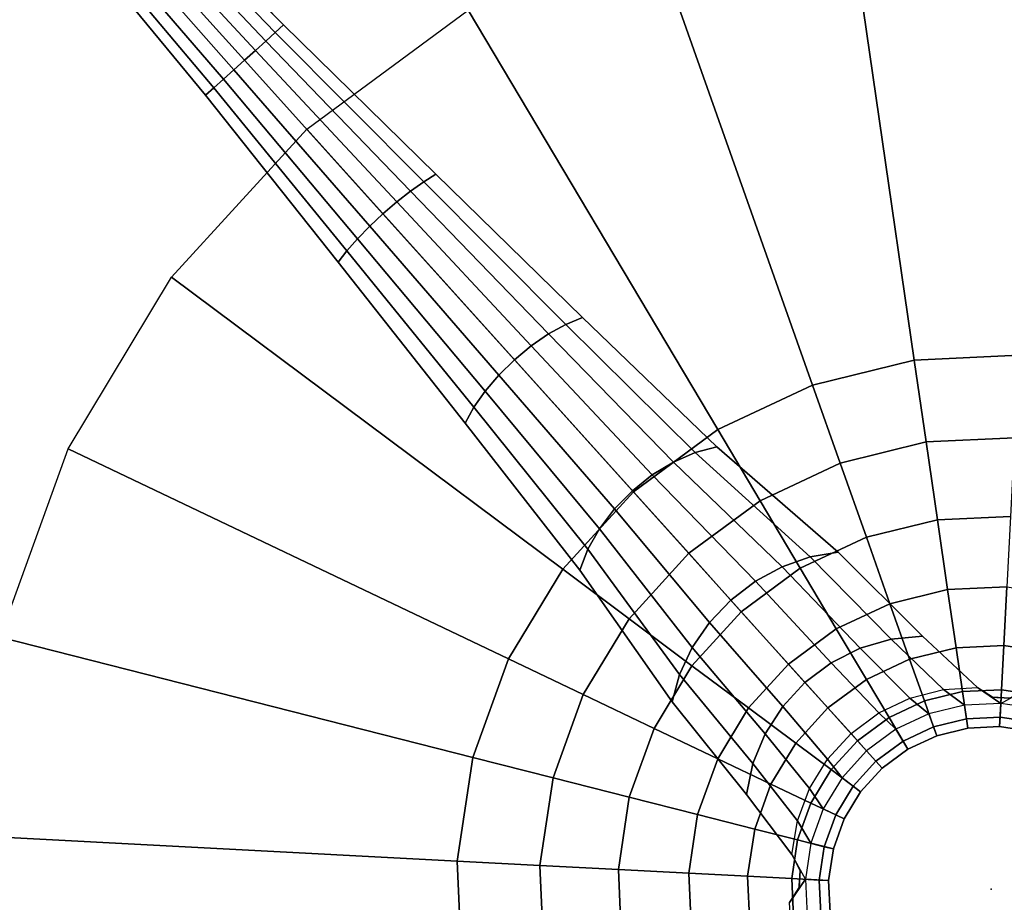
# Model space of a CAD drawing. Units: inches. Extents: x 20 to 296, y 29 to 245.
# Drawn here: x 97 to 102, y 70 to 74 of the extents above; entities that cross this region are included whole.
import ezdxf

# ---------------------------------------------------------------- set-up
doc = ezdxf.new("R2010")
doc.units = ezdxf.units.IN
doc.header["$LTSCALE"] = 24
doc.header["$MEASUREMENT"] = 0
doc.layers.get('0').update_dxf_attribs({"linetype": 'CONTINUOUS'})
doc.layers.add('TABLE', color=6, linetype='CONTINUOUS')
doc.layers.add('TABLE-BASE', color=6, linetype='CONTINUOUS')

# ---------------------------------------------------------------- blocks, each defined once
blk = doc.blocks.new('LNET3WT')
at = {"layer": 'TABLE'}
blk.add_point((0, 0), dxfattribs=at)
for points, invisible_edges in [([(0, 0, 21.45), (2.7625, 13.8879, 21.45), (0, 14.16, 21.45), (-2.7625, 13.8879, 21.45)], 9), ([(0, 0, 21.45), (-2.7625, 13.8879, 21.45), (-5.4188, 13.0821, 21.45), (-7.8669, 11.7736, 21.45)], 9), ([(0, 0, 21.45), (7.8669, 11.7736, 21.45), (5.4188, 13.0821, 21.45), (2.7625, 13.8879, 21.45)], 9), ([(0, 13.2149, 20.466), (2.5781, 12.9609, 20.466), (0, 0, 20.466), (-2.5781, 12.9609, 20.466)], 6), ([(-5.0571, 12.2089, 20.466), (-2.5781, 12.9609, 20.466), (0, 0, 20.466), (-7.3418, 10.9878, 20.466)], 6), ([(5.0571, 12.2089, 20.466), (7.3418, 10.9878, 20.466), (0, 0, 20.466), (2.5781, 12.9609, 20.466)], 6), ([(0, 0, 21.45), (-7.8669, 11.7736, 21.45), (-10.0126, 10.0126, 21.45), (-11.7736, 7.8669, 21.45)], 9), ([(0, 0, 21.45), (11.7736, 7.8669, 21.45), (10.0126, 10.0126, 21.45), (7.8669, 11.7736, 21.45)], 9), ([(-9.3443, 9.3443, 20.466), (-7.3418, 10.9878, 20.466), (0, 0, 20.466), (-10.9878, 7.3418, 20.466)], 6), ([(9.3443, 9.3443, 20.466), (10.9878, 7.3418, 20.466), (0, 0, 20.466), (7.3418, 10.9878, 20.466)], 6), ([(0, 0, 21.45), (-11.7736, 7.8669, 21.45), (-13.0821, 5.4188, 21.45), (-13.8879, 2.7625, 21.45)], 9), ([(0, 0, 21.45), (13.8879, 2.7625, 21.45), (13.0821, 5.4188, 21.45), (11.7736, 7.8669, 21.45)], 9), ([(-12.2089, 5.0571, 20.466), (-10.9878, 7.3418, 20.466), (0, 0, 20.466), (-12.9609, 2.5781, 20.466)], 6), ([(12.2089, 5.0571, 20.466), (12.9609, 2.5781, 20.466), (0, 0, 20.466), (10.9878, 7.3418, 20.466)], 6), ([(0, 0, 21.45), (-13.8879, 2.7625, 21.45), (-14.16, 0, 21.45), (-13.8879, -2.7625, 21.45)], 9), ([(0, 0, 21.45), (13.8879, -2.7625, 21.45), (14.16, 0, 21.45), (13.8879, 2.7625, 21.45)], 9), ([(-13.2149, 0, 20.466), (-12.9609, 2.5781, 20.466), (0, 0, 20.466), (-12.9609, -2.5781, 20.466)], 6), ([(13.2149, 0, 20.466), (12.9609, -2.5781, 20.466), (0, 0, 20.466), (12.9609, 2.5781, 20.466)], 6), ([(0, 0, 21.45), (-13.8879, -2.7625, 21.45), (-13.0821, -5.4188, 21.45), (-11.7736, -7.8669, 21.45)], 9), ([(-12.2089, -5.0571, 20.466), (-12.9609, -2.5781, 20.466), (0, 0, 20.466), (-10.9878, -7.3418, 20.466)], 6), ([(0, 0, 21.45), (-11.7736, -7.8669, 21.45), (-10.0126, -10.0126, 21.45), (-7.8669, -11.7736, 21.45)], 9), ([(-9.3443, -9.3443, 20.466), (-10.9878, -7.3418, 20.466), (0, 0, 20.466), (-7.3418, -10.9878, 20.466)], 6), ([(0, 0, 21.45), (-7.8669, -11.7736, 21.45), (-5.4188, -13.0821, 21.45), (-2.7625, -13.8879, 21.45)], 9), ([(-5.0571, -12.2089, 20.466), (-7.3418, -10.9878, 20.466), (0, 0, 20.466), (-2.5781, -12.9609, 20.466)], 6), ([(0, 0, 21.45), (-2.7625, -13.8879, 21.45), (0, -14.16, 21.45), (2.7625, -13.8879, 21.45)], 9), ([(0, -13.2149, 20.466), (-2.5781, -12.9609, 20.466), (0, 0, 20.466), (2.5781, -12.9609, 20.466)], 6), ([(0, 0, 21.45), (7.8669, -11.7736, 21.45), (10.0126, -10.0126, 21.45), (11.7736, -7.8669, 21.45)], 9), ([(9.3443, -9.3443, 20.466), (7.3418, -10.9878, 20.466), (0, 0, 20.466), (10.9878, -7.3418, 20.466)], 6), ([(0, 0, 21.45), (2.7625, -13.8879, 21.45), (5.4188, -13.0821, 21.45), (7.8669, -11.7736, 21.45)], 9), ([(5.0571, -12.2089, 20.466), (2.5781, -12.9609, 20.466), (0, 0, 20.466), (7.3418, -10.9878, 20.466)], 6), ([(0, 0, 21.45), (11.7736, -7.8669, 21.45), (13.0821, -5.4188, 21.45), (13.8879, -2.7625, 21.45)], 9), ([(12.2089, -5.0571, 20.466), (10.9878, -7.3418, 20.466), (0, 0, 20.466), (12.9609, -2.5781, 20.466)], 6)]:
    blk.add_3dface(points, dxfattribs=dict(at, invisible_edges=invisible_edges))
at = {"layer": 'TABLE-BASE'}
for points in [[(-0.2828, 6, 0.8632), (-0.2222, 6, 0.913), (-0.2, 6.6562, 0.9197), (-0.2546, 6.6562, 0.875)], [(-0.2222, 6, 0.913), (-0.1531, 6, 0.95), (-0.1378, 6.6562, 0.953), (-0.2, 6.6562, 0.9197)], [(-0.1531, 6, 0.95), (-0.078, 6, 0.9727), (-0.0702, 6.6562, 0.9735), (-0.1378, 6.6562, 0.953)], [(-0.078, 6, 0.9727), (0, 6, 0.9804), (0, 6.6562, 0.9804), (-0.0702, 6.6562, 0.9735)], [(0, 6, 0.9804), (0.078, 6, 0.9727), (0.0702, 6.6562, 0.9735), (0, 6.6562, 0.9804)], [(0.078, 6, 0.9727), (0.1531, 6, 0.95), (0.1378, 6.6562, 0.953), (0.0702, 6.6562, 0.9735)], [(0.1531, 6, 0.95), (0.2222, 6, 0.913), (0.2, 6.6562, 0.9197), (0.1378, 6.6562, 0.953)], [(0.2222, 6, 0.913), (0.2828, 6, 0.8632), (0.2546, 6.6562, 0.875), (0.2, 6.6562, 0.9197)], [(-0.3536, 4.8548, 0.963), (-0.2778, 4.8686, 1.0236), (-0.2222, 6, 0.913), (-0.2828, 6, 0.8632)], [(-0.2778, 4.8686, 1.0236), (-0.1913, 4.8789, 1.0687), (-0.1531, 6, 0.95), (-0.2222, 6, 0.913)], [(-0.1913, 4.8789, 1.0687), (-0.0975, 4.8853, 1.0964), (-0.078, 6, 0.9727), (-0.1531, 6, 0.95)], [(-0.0975, 4.8853, 1.0964), (0, 4.8874, 1.1058), (0, 6, 0.9804), (-0.078, 6, 0.9727)], [(0, 4.8874, 1.1058), (0.0975, 4.8853, 1.0964), (0.078, 6, 0.9727), (0, 6, 0.9804)], [(0.0975, 4.8853, 1.0964), (0.1913, 4.8789, 1.0687), (0.1531, 6, 0.95), (0.078, 6, 0.9727)], [(0.1913, 4.8789, 1.0687), (0.2778, 4.8686, 1.0236), (0.2222, 6, 0.913), (0.1531, 6, 0.95)], [(0.2778, 4.8686, 1.0236), (0.3536, 4.8548, 0.963), (0.2828, 6, 0.8632), (0.2222, 6, 0.913)], [(0, 2.875, 20.466), (-0.5609, 2.8198, 20.466), (-1.073, 5.3943, 20.466), (0, 5.5, 20.466)], [(0.5609, 2.8198, 20.466), (0, 2.875, 20.466), (0, 5.5, 20.466), (1.073, 5.3943, 20.466)], [(-0.5609, 2.8198, 20.466), (-1.1002, 2.6562, 20.466), (-2.1048, 5.0813, 20.466), (-1.073, 5.3943, 20.466)], [(1.1002, 2.6562, 20.466), (0.5609, 2.8198, 20.466), (1.073, 5.3943, 20.466), (2.1048, 5.0813, 20.466)], [(-1.1002, 2.6562, 20.466), (-1.5973, 2.3905, 20.466), (-3.0556, 4.5731, 20.466), (-2.1048, 5.0813, 20.466)], [(1.5973, 2.3905, 20.466), (1.1002, 2.6562, 20.466), (2.1048, 5.0813, 20.466), (3.0556, 4.5731, 20.466)], [(-0.3333, 3.7867, 1.3845), (-0.2296, 3.8108, 1.4344), (-0.1913, 4.8789, 1.0687), (-0.2778, 4.8686, 1.0236)], [(-0.2296, 3.8108, 1.4344), (-0.1171, 3.8256, 1.4652), (-0.0975, 4.8853, 1.0964), (-0.1913, 4.8789, 1.0687)], [(-0.1171, 3.8256, 1.4652), (0, 3.8306, 1.4756), (0, 4.8874, 1.1058), (-0.0975, 4.8853, 1.0964)], [(0, 3.8306, 1.4756), (0.1171, 3.8256, 1.4652), (0.0975, 4.8853, 1.0964), (0, 4.8874, 1.1058)], [(0.1171, 3.8256, 1.4652), (0.2296, 3.8108, 1.4344), (0.1913, 4.8789, 1.0687), (0.0975, 4.8853, 1.0964)], [(0.2296, 3.8108, 1.4344), (0.3333, 3.7867, 1.3845), (0.2778, 4.8686, 1.0236), (0.1913, 4.8789, 1.0687)], [(-0.4243, 3.7543, 1.3172), (-0.3333, 3.7867, 1.3845), (-0.2778, 4.8686, 1.0236), (-0.3536, 4.8548, 0.963)], [(0.3333, 3.7867, 1.3845), (0.4243, 3.7543, 1.3172), (0.3536, 4.8548, 0.963), (0.2778, 4.8686, 1.0236)], [(-1.5973, 2.3905, 20.466), (-2.0329, 2.0329, 20.466), (-3.8891, 3.8891, 20.466), (-3.0556, 4.5731, 20.466)], [(2.0329, 2.0329, 20.466), (1.5973, 2.3905, 20.466), (3.0556, 4.5731, 20.466), (3.8891, 3.8891, 20.466)], [(-2.0329, 2.0329, 20.466), (-2.3905, 1.5973, 20.466), (-4.5731, 3.0556, 20.466), (-3.8891, 3.8891, 20.466)], [(-0.2679, 2.8493, 2.0296), (-0.1366, 2.8742, 2.0607), (-0.1171, 3.8256, 1.4652), (-0.2296, 3.8108, 1.4344)], [(-0.1366, 2.8742, 2.0607), (0, 2.8826, 2.0712), (0, 3.8306, 1.4756), (-0.1171, 3.8256, 1.4652)], [(0, 2.8826, 2.0712), (0.1366, 2.8742, 2.0607), (0.1171, 3.8256, 1.4652), (0, 3.8306, 1.4756)], [(0.1366, 2.8742, 2.0607), (0.2679, 2.8493, 2.0296), (0.2296, 3.8108, 1.4344), (0.1171, 3.8256, 1.4652)], [(-0.495, 2.7547, 1.9109), (-0.3889, 2.809, 1.979), (-0.3333, 3.7867, 1.3845), (-0.4243, 3.7543, 1.3172)], [(-0.3889, 2.809, 1.979), (-0.2679, 2.8493, 2.0296), (-0.2296, 3.8108, 1.4344), (-0.3333, 3.7867, 1.3845)], [(0.2679, 2.8493, 2.0296), (0.3889, 2.809, 1.979), (0.3333, 3.7867, 1.3845), (0.2296, 3.8108, 1.4344)], [(0.3889, 2.809, 1.979), (0.495, 2.7547, 1.9109), (0.4243, 3.7543, 1.3172), (0.3333, 3.7867, 1.3845)], [(0, 2.875, 20.466), (0, 2.43, 20.4159), (-0.4741, 2.3833, 20.4159), (-0.5609, 2.8198, 20.466)], [(-0.3253, 2.0403, 2.8226), (-0.1658, 2.0781, 2.8528), (-0.1366, 2.8742, 2.0607), (-0.2679, 2.8493, 2.0296)], [(-0.1658, 2.0781, 2.8528), (0, 2.0908, 2.863), (0, 2.8826, 2.0712), (-0.1366, 2.8742, 2.0607)], [(0, 2.0908, 2.863), (0.1658, 2.0781, 2.8528), (0.1366, 2.8742, 2.0607), (0, 2.8826, 2.0712)], [(0.5609, 2.8198, 20.466), (0.4741, 2.3833, 20.4159), (0, 2.43, 20.4159), (0, 2.875, 20.466)], [(0.1658, 2.0781, 2.8528), (0.3253, 2.0403, 2.8226), (0.2679, 2.8493, 2.0296), (0.1366, 2.8742, 2.0607)], [(-0.5609, 2.8198, 20.466), (-0.4741, 2.3833, 20.4159), (-0.9299, 2.245, 20.4159), (-1.1002, 2.6562, 20.466)], [(-0.601, 1.8962, 2.7077), (-0.4722, 1.9788, 2.7736), (-0.3889, 2.809, 1.979), (-0.495, 2.7547, 1.9109)], [(-0.4722, 1.9788, 2.7736), (-0.3253, 2.0403, 2.8226), (-0.2679, 2.8493, 2.0296), (-0.3889, 2.809, 1.979)], [(0.3253, 2.0403, 2.8226), (0.4722, 1.9788, 2.7736), (0.3889, 2.809, 1.979), (0.2679, 2.8493, 2.0296)], [(0.4722, 1.9788, 2.7736), (0.601, 1.8962, 2.7077), (0.495, 2.7547, 1.9109), (0.3889, 2.809, 1.979)], [(1.1002, 2.6562, 20.466), (0.9299, 2.245, 20.4159), (0.4741, 2.3833, 20.4159), (0.5609, 2.8198, 20.466)], [(-1.1002, 2.6562, 20.466), (-0.9299, 2.245, 20.4159), (-1.35, 2.0204, 20.4159), (-1.5973, 2.3905, 20.466)], [(1.5973, 2.3905, 20.466), (1.35, 2.0204, 20.4159), (0.9299, 2.245, 20.4159), (1.1002, 2.6562, 20.466)], [(-1.5973, 2.3905, 20.466), (-1.35, 2.0204, 20.4159), (-1.7182, 1.7182, 20.4159), (-2.0329, 2.0329, 20.466)], [(-0.4741, 2.3833, 20.4159), (-0.3916, 1.9687, 20.2679), (-0.7681, 1.8544, 20.2679), (-0.9299, 2.245, 20.4159)], [(0, 2.43, 20.4159), (0, 2.0072, 20.2679), (-0.3916, 1.9687, 20.2679), (-0.4741, 2.3833, 20.4159)], [(0.4741, 2.3833, 20.4159), (0.3916, 1.9687, 20.2679), (0, 2.0072, 20.2679), (0, 2.43, 20.4159)], [(0.9299, 2.245, 20.4159), (0.7681, 1.8544, 20.2679), (0.3916, 1.9687, 20.2679), (0.4741, 2.3833, 20.4159)], [(2.0329, 2.0329, 20.466), (1.7182, 1.7182, 20.4159), (1.35, 2.0204, 20.4159), (1.5973, 2.3905, 20.466)], [(-0.9299, 2.245, 20.4159), (-0.7681, 1.8544, 20.2679), (-1.1152, 1.669, 20.2679), (-1.35, 2.0204, 20.4159)], [(1.35, 2.0204, 20.4159), (1.1152, 1.669, 20.2679), (0.7681, 1.8544, 20.2679), (0.9299, 2.245, 20.4159)], [(-0.3444, 1.4334, 3.7813), (-0.1756, 1.4796, 3.8035), (-0.1658, 2.0781, 2.8528), (-0.3253, 2.0403, 2.8226)], [(-0.1756, 1.4796, 3.8035), (0, 1.4952, 3.811), (0, 2.0908, 2.863), (-0.1658, 2.0781, 2.8528)], [(0, 1.4952, 3.811), (0.1756, 1.4796, 3.8035), (0.1658, 2.0781, 2.8528), (0, 2.0908, 2.863)], [(0.1756, 1.4796, 3.8035), (0.3444, 1.4334, 3.7813), (0.3253, 2.0403, 2.8226), (0.1658, 2.0781, 2.8528)], [(-2.0329, 2.0329, 20.466), (-1.7182, 1.7182, 20.4159), (-2.0204, 1.35, 20.4159), (-2.3905, 1.5973, 20.466)], [(-1.35, 2.0204, 20.4159), (-1.1152, 1.669, 20.2679), (-1.4193, 1.4193, 20.2679), (-1.7182, 1.7182, 20.4159)], [(-0.5, 1.3585, 3.7452), (-0.3444, 1.4334, 3.7813), (-0.3253, 2.0403, 2.8226), (-0.4722, 1.9788, 2.7736)], [(0.3444, 1.4334, 3.7813), (0.5, 1.3585, 3.7452), (0.4722, 1.9788, 2.7736), (0.3253, 2.0403, 2.8226)], [(1.7182, 1.7182, 20.4159), (1.4193, 1.4193, 20.2679), (1.1152, 1.669, 20.2679), (1.35, 2.0204, 20.4159)], [(-0.3916, 1.9687, 20.2679), (-0.3176, 1.5967, 20.0297), (-0.623, 1.5041, 20.0297), (-0.7681, 1.8544, 20.2679)], [(-0.6364, 1.2577, 3.6966), (-0.5, 1.3585, 3.7452), (-0.4722, 1.9788, 2.7736), (-0.601, 1.8962, 2.7077)], [(0, 2.0072, 20.2679), (0, 1.628, 20.0297), (-0.3176, 1.5967, 20.0297), (-0.3916, 1.9687, 20.2679)], [(0.3916, 1.9687, 20.2679), (0.3176, 1.5967, 20.0297), (0, 1.628, 20.0297), (0, 2.0072, 20.2679)], [(0.7681, 1.8544, 20.2679), (0.623, 1.5041, 20.0297), (0.3176, 1.5967, 20.0297), (0.3916, 1.9687, 20.2679)], [(0.5, 1.3585, 3.7452), (0.6364, 1.2577, 3.6966), (0.601, 1.8962, 2.7077), (0.4722, 1.9788, 2.7736)], [(-0.7681, 1.8544, 20.2679), (-0.623, 1.5041, 20.0297), (-0.9045, 1.3536, 20.0297), (-1.1152, 1.669, 20.2679)], [(1.1152, 1.669, 20.2679), (0.9045, 1.3536, 20.0297), (0.623, 1.5041, 20.0297), (0.7681, 1.8544, 20.2679)], [(-1.7182, 1.7182, 20.4159), (-1.4193, 1.4193, 20.2679), (-1.669, 1.1152, 20.2679), (-2.0204, 1.35, 20.4159)], [(-1.1152, 1.669, 20.2679), (-0.9045, 1.3536, 20.0297), (-1.1512, 1.1512, 20.0297), (-1.4193, 1.4193, 20.2679)], [(1.4193, 1.4193, 20.2679), (1.1512, 1.1512, 20.0297), (0.9045, 1.3536, 20.0297), (1.1152, 1.669, 20.2679)], [(-0.3176, 1.5967, 20.0297), (-0.2558, 1.2861, 19.713), (-0.5018, 1.2115, 19.713), (-0.623, 1.5041, 20.0297)], [(0, 1.628, 20.0297), (0, 1.3113, 19.713), (-0.2558, 1.2861, 19.713), (-0.3176, 1.5967, 20.0297)], [(0.3176, 1.5967, 20.0297), (0.2558, 1.2861, 19.713), (0, 1.3113, 19.713), (0, 1.628, 20.0297)], [(0.623, 1.5041, 20.0297), (0.5018, 1.2115, 19.713), (0.2558, 1.2861, 19.713), (0.3176, 1.5967, 20.0297)], [(-0.623, 1.5041, 20.0297), (-0.5018, 1.2115, 19.713), (-0.7285, 1.0903, 19.713), (-0.9045, 1.3536, 20.0297)], [(-0.1853, 1.1076, 4.8637), (0, 1.1254, 4.8678), (0, 1.4952, 3.811), (-0.1756, 1.4796, 3.8035)], [(0, 1.1254, 4.8678), (0.1853, 1.1076, 4.8637), (0.1756, 1.4796, 3.8035), (0, 1.4952, 3.811)], [(0.9045, 1.3536, 20.0297), (0.7285, 1.0903, 19.713), (0.5018, 1.2115, 19.713), (0.623, 1.5041, 20.0297)], [(-0.5278, 0.9693, 4.8322), (-0.3635, 1.0549, 4.8517), (-0.3444, 1.4334, 3.7813), (-0.5, 1.3585, 3.7452)], [(-0.3635, 1.0549, 4.8517), (-0.1853, 1.1076, 4.8637), (-0.1756, 1.4796, 3.8035), (-0.3444, 1.4334, 3.7813)], [(0.1853, 1.1076, 4.8637), (0.3635, 1.0549, 4.8517), (0.3444, 1.4334, 3.7813), (0.1756, 1.4796, 3.8035)], [(0.3635, 1.0549, 4.8517), (0.5278, 0.9693, 4.8322), (0.5, 1.3585, 3.7452), (0.3444, 1.4334, 3.7813)], [(-1.4193, 1.4193, 20.2679), (-1.1512, 1.1512, 20.0297), (-1.3536, 0.9045, 20.0297), (-1.669, 1.1152, 20.2679)], [(-0.9045, 1.3536, 20.0297), (-0.7285, 1.0903, 19.713), (-0.9273, 0.9273, 19.713), (-1.1512, 1.1512, 20.0297)], [(-0.6718, 0.8541, 4.8059), (-0.5278, 0.9693, 4.8322), (-0.5, 1.3585, 3.7452), (-0.6364, 1.2577, 3.6966)], [(0.5278, 0.9693, 4.8322), (0.6718, 0.8541, 4.8059), (0.6364, 1.2577, 3.6966), (0.5, 1.3585, 3.7452)], [(1.1512, 1.1512, 20.0297), (0.9273, 0.9273, 19.713), (0.7285, 1.0903, 19.713), (0.9045, 1.3536, 20.0297)], [(-0.2558, 1.2861, 19.713), (-0.2093, 1.0524, 19.3338), (-0.4106, 0.9914, 19.3338), (-0.5018, 1.2115, 19.713)], [(0, 1.3113, 19.713), (0, 1.0731, 19.3338), (-0.2093, 1.0524, 19.3338), (-0.2558, 1.2861, 19.713)], [(0.2558, 1.2861, 19.713), (0.2093, 1.0524, 19.3338), (0, 1.0731, 19.3338), (0, 1.3113, 19.713)], [(0.5018, 1.2115, 19.713), (0.4106, 0.9914, 19.3338), (0.2093, 1.0524, 19.3338), (0.2558, 1.2861, 19.713)], [(-0.5018, 1.2115, 19.713), (-0.4106, 0.9914, 19.3338), (-0.5962, 0.8922, 19.3338), (-0.7285, 1.0903, 19.713)], [(0.7285, 1.0903, 19.713), (0.5962, 0.8922, 19.3338), (0.4106, 0.9914, 19.3338), (0.5018, 1.2115, 19.713)], [(-1.1512, 1.1512, 20.0297), (-0.9273, 0.9273, 19.713), (-1.0903, 0.7285, 19.713), (-1.3536, 0.9045, 20.0297)], [(-0.1853, 1.1076, 4.8637), (0, 1.1254, 4.8678), (0, 1, 5.9804), (-0.1951, 0.9808, 5.9804)], [(0, 1.1254, 4.8678), (0.1853, 1.1076, 4.8637), (0.1951, 0.9808, 5.9804), (0, 1, 5.9804)], [(1.3536, 0.9045, 20.0297), (1.0903, 0.7285, 19.713), (0.9273, 0.9273, 19.713), (1.1512, 1.1512, 20.0297)], [(-0.7285, 1.0903, 19.713), (-0.5962, 0.8922, 19.3338), (-0.7588, 0.7588, 19.3338), (-0.9273, 0.9273, 19.713)], [(-0.3635, 1.0549, 4.8517), (-0.1853, 1.1076, 4.8637), (-0.1951, 0.9808, 5.9804), (-0.3827, 0.9239, 5.9804)], [(0, 1.0731, 19.3338), (0, 0.9251, 18.911), (-0.1805, 0.9074, 18.911), (-0.2093, 1.0524, 19.3338)], [(0.2093, 1.0524, 19.3338), (0.1805, 0.9074, 18.911), (0, 0.9251, 18.911), (0, 1.0731, 19.3338)], [(0.1853, 1.1076, 4.8637), (0.3635, 1.0549, 4.8517), (0.3827, 0.9239, 5.9804), (0.1951, 0.9808, 5.9804)], [(0.9273, 0.9273, 19.713), (0.7588, 0.7588, 19.3338), (0.5962, 0.8922, 19.3338), (0.7285, 1.0903, 19.713)], [(-0.5278, 0.9693, 4.8322), (-0.3635, 1.0549, 4.8517), (-0.3827, 0.9239, 5.9804), (-0.5556, 0.8315, 5.9804)], [(-0.2093, 1.0524, 19.3338), (-0.1805, 0.9074, 18.911), (-0.354, 0.8547, 18.911), (-0.4106, 0.9914, 19.3338)], [(0.4106, 0.9914, 19.3338), (0.354, 0.8547, 18.911), (0.1805, 0.9074, 18.911), (0.2093, 1.0524, 19.3338)], [(0.3635, 1.0549, 4.8517), (0.5278, 0.9693, 4.8322), (0.5556, 0.8315, 5.9804), (0.3827, 0.9239, 5.9804)], [(-0.6718, 0.8541, 4.8059), (-0.5278, 0.9693, 4.8322), (-0.5556, 0.8315, 5.9804), (-0.7071, 0.7071, 5.9804)], [(-0.4106, 0.9914, 19.3338), (-0.354, 0.8547, 18.911), (-0.514, 0.7692, 18.911), (-0.5962, 0.8922, 19.3338)], [(-0.3827, 0.9239, 5.9804), (-0.3348, 0.8084, 7.7304), (-0.1707, 0.8582, 7.7304), (-0.1951, 0.9808, 5.9804)], [(-0.1951, 0.9808, 5.9804), (-0.1707, 0.8582, 7.7304), (0, 0.875, 7.7304), (0, 1, 5.9804)], [(0, 1, 5.9804), (0, 0.875, 7.7304), (0.1707, 0.8582, 7.7304), (0.1951, 0.9808, 5.9804)], [(0.1951, 0.9808, 5.9804), (0.1707, 0.8582, 7.7304), (0.3348, 0.8084, 7.7304), (0.3827, 0.9239, 5.9804)], [(0.5962, 0.8922, 19.3338), (0.514, 0.7692, 18.911), (0.354, 0.8547, 18.911), (0.4106, 0.9914, 19.3338)], [(0.5278, 0.9693, 4.8322), (0.6718, 0.8541, 4.8059), (0.7071, 0.7071, 5.9804), (0.5556, 0.8315, 5.9804)], [(-0.9273, 0.9273, 19.713), (-0.7588, 0.7588, 19.3338), (-0.8922, 0.5962, 19.3338), (-1.0903, 0.7285, 19.713)], [(-0.5556, 0.8315, 5.9804), (-0.4861, 0.7275, 7.7304), (-0.3348, 0.8084, 7.7304), (-0.3827, 0.9239, 5.9804)], [(-0.1805, 0.9074, 18.911), (-0.1707, 0.8582, 18.466), (-0.3348, 0.8084, 18.466), (-0.354, 0.8547, 18.911)], [(0, 0.9251, 18.911), (0, 0.875, 18.466), (-0.1707, 0.8582, 18.466), (-0.1805, 0.9074, 18.911)], [(0.1805, 0.9074, 18.911), (0.1707, 0.8582, 18.466), (0, 0.875, 18.466), (0, 0.9251, 18.911)], [(0.354, 0.8547, 18.911), (0.3348, 0.8084, 18.466), (0.1707, 0.8582, 18.466), (0.1805, 0.9074, 18.911)], [(0.3827, 0.9239, 5.9804), (0.3348, 0.8084, 7.7304), (0.4861, 0.7275, 7.7304), (0.5556, 0.8315, 5.9804)], [(1.0903, 0.7285, 19.713), (0.8922, 0.5962, 19.3338), (0.7588, 0.7588, 19.3338), (0.9273, 0.9273, 19.713)], [(-0.5962, 0.8922, 19.3338), (-0.514, 0.7692, 18.911), (-0.6542, 0.6542, 18.911), (-0.7588, 0.7588, 19.3338)], [(-0.7071, 0.7071, 5.9804), (-0.6718, 0.8541, 4.8059), (-0.6959, 0.7618, 4.8059), (-0.7288, 0.7288, 4.8059)], [(-0.6718, 0.8518, 0.3541), (-0.6959, 0.7618, 0.3541), (-0.6959, 0.7618, 4.8059), (-0.6718, 0.8518, 4.8059)], [(-0.354, 0.8547, 18.911), (-0.3348, 0.8084, 18.466), (-0.4861, 0.7275, 18.466), (-0.514, 0.7692, 18.911)], [(-0.1707, 0.8582, 7.7304), (-0.3348, 0.8084, 7.7304), (-0.3348, 0.8084, 18.466), (-0.1707, 0.8582, 18.466)], [(0, 0.875, 7.7304), (-0.1707, 0.8582, 7.7304), (-0.1707, 0.8582, 18.466), (0, 0.875, 18.466)], [(0.1707, 0.8582, 7.7304), (0, 0.875, 7.7304), (0, 0.875, 18.466), (0.1707, 0.8582, 18.466)], [(0.3348, 0.8084, 7.7304), (0.1707, 0.8582, 7.7304), (0.1707, 0.8582, 18.466), (0.3348, 0.8084, 18.466)], [(0.514, 0.7692, 18.911), (0.4861, 0.7275, 18.466), (0.3348, 0.8084, 18.466), (0.354, 0.8547, 18.911)], [(0.7588, 0.7588, 19.3338), (0.6542, 0.6542, 18.911), (0.514, 0.7692, 18.911), (0.5962, 0.8922, 19.3338)], [(0.6718, 0.8518, 4.8059), (0.6959, 0.7618, 4.8059), (0.7288, 0.7288, 4.8059), (0.7071, 0.7071, 5.9804)], [(0.6959, 0.7618, 0.3541), (0.6718, 0.8518, 0.3541), (0.6718, 0.8518, 4.8059), (0.6959, 0.7618, 4.8059)], [(-0.7071, 0.7071, 5.9804), (-0.6187, 0.6187, 7.7304), (-0.4861, 0.7275, 7.7304), (-0.5556, 0.8315, 5.9804)], [(-0.3348, 0.8084, 7.7304), (-0.4861, 0.7275, 7.7304), (-0.4861, 0.7275, 18.466), (-0.3348, 0.8084, 18.466)], [(0.4861, 0.7275, 7.7304), (0.3348, 0.8084, 7.7304), (0.3348, 0.8084, 18.466), (0.4861, 0.7275, 18.466)], [(0.5556, 0.8315, 5.9804), (0.4861, 0.7275, 7.7304), (0.6187, 0.6187, 7.7304), (0.7071, 0.7071, 5.9804)], [(-0.7588, 0.7588, 19.3338), (-0.6542, 0.6542, 18.911), (-0.7692, 0.514, 18.911), (-0.8922, 0.5962, 19.3338)], [(-0.6959, 0.7618, 0.3541), (-0.7618, 0.6959, 0.3541), (-0.7618, 0.6959, 4.8059), (-0.6959, 0.7618, 4.8059)], [(-0.514, 0.7692, 18.911), (-0.4861, 0.7275, 18.466), (-0.6187, 0.6187, 18.466), (-0.6542, 0.6542, 18.911)], [(0.6542, 0.6542, 18.911), (0.6187, 0.6187, 18.466), (0.4861, 0.7275, 18.466), (0.514, 0.7692, 18.911)], [(0.8922, 0.5962, 19.3338), (0.7692, 0.514, 18.911), (0.6542, 0.6542, 18.911), (0.7588, 0.7588, 19.3338)], [(0.7618, 0.6959, 0.3541), (0.6959, 0.7618, 0.3541), (0.6959, 0.7618, 4.8059), (0.7618, 0.6959, 4.8059)], [(-0.9693, 0.5278, 4.8322), (-0.8541, 0.6718, 4.8059), (-0.7071, 0.7071, 5.9804), (-0.8315, 0.5556, 5.9804)], [(-0.8518, 0.6718, 4.8059), (-0.7618, 0.6959, 4.8059), (-0.7288, 0.7288, 4.8059), (-0.7071, 0.7071, 5.9804)], [(-0.7618, 0.6959, 0.3541), (-0.8518, 0.6718, 0.3541), (-0.8518, 0.6718, 4.8059), (-0.7618, 0.6959, 4.8059)], [(-0.8315, 0.5556, 5.9804), (-0.7275, 0.4861, 7.7304), (-0.6187, 0.6187, 7.7304), (-0.7071, 0.7071, 5.9804)], [(-0.4861, 0.7275, 7.7304), (-0.6187, 0.6187, 7.7304), (-0.6187, 0.6187, 18.466), (-0.4861, 0.7275, 18.466)], [(0.6187, 0.6187, 7.7304), (0.4861, 0.7275, 7.7304), (0.4861, 0.7275, 18.466), (0.6187, 0.6187, 18.466)], [(0.7071, 0.7071, 5.9804), (0.6187, 0.6187, 7.7304), (0.7275, 0.4861, 7.7304), (0.8315, 0.5556, 5.9804)], [(0.7071, 0.7071, 5.9804), (0.8541, 0.6718, 4.8059), (0.7618, 0.6959, 4.8059), (0.7288, 0.7288, 4.8059)], [(0.8541, 0.6718, 4.8059), (0.9693, 0.5278, 4.8322), (0.8315, 0.5556, 5.9804), (0.7071, 0.7071, 5.9804)], [(-0.6542, 0.6542, 18.911), (-0.6187, 0.6187, 18.466), (-0.7275, 0.4861, 18.466), (-0.7692, 0.514, 18.911)], [(0.7692, 0.514, 18.911), (0.7275, 0.4861, 18.466), (0.6187, 0.6187, 18.466), (0.6542, 0.6542, 18.911)], [(-0.6187, 0.6187, 7.7304), (-0.7275, 0.4861, 7.7304), (-0.7275, 0.4861, 18.466), (-0.6187, 0.6187, 18.466)], [(0.7275, 0.4861, 7.7304), (0.6187, 0.6187, 7.7304), (0.6187, 0.6187, 18.466), (0.7275, 0.4861, 18.466)]]:
    blk.add_3dface(points, dxfattribs=at)
for points, invisible_edges in [([(-0.2828, 6, 0.8632), (-0.2546, 6.6562, 0.875), (-0.2546, 6.6562, 0.147), (-0.2828, 6, 0.1713)], 10), ([(0.2546, 6.6562, 0.147), (0.2546, 6.6562, 0.875), (0.2828, 6, 0.8632), (0.2828, 6, 0.1713)], 5), ([(-0.3536, 4.8548, 0.963), (-0.2828, 6, 0.8632), (-0.2828, 6, 0.1713), (-0.3536, 4.8548, 0.2147)], 10), ([(0.2828, 6, 0.1713), (0.2828, 6, 0.8632), (0.3536, 4.8548, 0.963), (0.3536, 4.8548, 0.2147)], 5), ([(-0.4243, 3.7543, 1.3172), (-0.3536, 4.8548, 0.963), (-0.3536, 4.8548, 0.2147), (-0.4243, 3.7543, 0.2413)], 10), ([(0.3536, 4.8548, 0.2147), (0.3536, 4.8548, 0.963), (0.4243, 3.7543, 1.3172), (0.4243, 3.7543, 0.2413)], 5), ([(-0.495, 2.7547, 1.9109), (-0.4243, 3.7543, 1.3172), (-0.4243, 3.7543, 0.2413), (-0.495, 2.7547, 0.2849)], 10), ([(0.4243, 3.7543, 0.2413), (0.4243, 3.7543, 1.3172), (0.495, 2.7547, 1.9109), (0.495, 2.7547, 0.2849)], 5), ([(-0.601, 1.8962, 2.7077), (-0.495, 2.7547, 1.9109), (-0.495, 2.7547, 0.2849), (-0.601, 1.8962, 0.3143)], 10), ([(0.495, 2.7547, 0.2849), (0.495, 2.7547, 1.9109), (0.601, 1.8962, 2.7077), (0.601, 1.8962, 0.3143)], 5), ([(-0.6364, 1.2577, 3.6966), (-0.601, 1.8962, 2.7077), (-0.601, 1.8962, 0.3143), (-0.6364, 1.2577, 0.3306)], 10), ([(0.601, 1.8962, 0.3143), (0.601, 1.8962, 2.7077), (0.6364, 1.2577, 3.6966), (0.6364, 1.2577, 0.3306)], 5), ([(-0.6718, 0.8541, 4.8059), (-0.6364, 1.2577, 3.6966), (-0.6364, 1.2577, 0.3306), (-0.6718, 0.8541, 0.3541)], 10), ([(0.6364, 1.2577, 0.3306), (0.6364, 1.2577, 3.6966), (0.6718, 0.8541, 4.8059), (0.6718, 0.8541, 0.3541)], 5)]:
    blk.add_3dface(points, dxfattribs=dict(at, invisible_edges=invisible_edges))

msp = doc.modelspace()

# ---------------------------------------------------------------- block references
at = {"rotation": 41.99999999999996}
msp.add_blockref('LNET3WT', (102.2914, 69.6775), dxfattribs=at)

doc.saveas('drawing.dxf')
